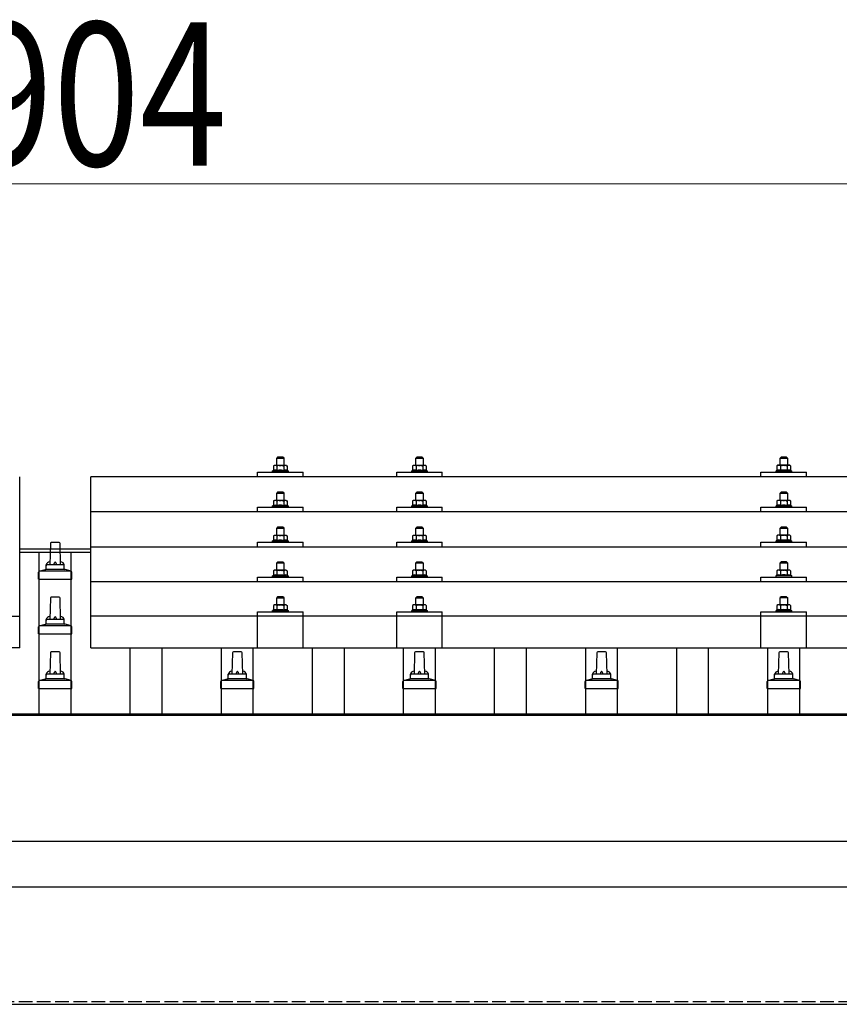
# Model space of a CAD drawing. Units: millimetres. Extents: x 0 to 29435, y 0 to 20790.
# Drawn here: x 5288 to 6188, y 7099 to 8180 of the extents above; entities that cross this region are included whole.
import ezdxf

# ---------------------------------------------------------------- set-up
doc = ezdxf.new("R2010")
doc.units = ezdxf.units.MM
doc.linetypes.add('YHIDDEN_1', pattern=[4, 3, -1])
for name, color, linetype, lineweight in [('YKK_13', 4, 'Continuous', 30), ('YKK_A1', 4, 'Continuous', 30), ('YKK_D', 6, 'Continuous', 13)]:
    doc.layers.add(name, color=color, linetype=linetype, lineweight=lineweight)
doc.styles.add('text-b', font='extslim2.shx', dxfattribs={"width": 0.8, "bigfont": 'extfont2.shx'})

msp = doc.modelspace()

# ---------------------------------------------------------------- linework, layer by layer
at = {"layer": 'YKK_13'}
for p, q in [((5571.6, 7700), (5570.6, 7699)), ((5570.6, 7699), (5578.6, 7699)), ((5570.6, 7691), (5570.6, 7699)), ((5577.6, 7700), (5571.6, 7700)), ((5577.6, 7700), (5578.6, 7699)), ((5578.6, 7699), (5578.6, 7691)), ((5724.4, 7700), (5723.4, 7699)), ((5723.4, 7699), (5731.4, 7699)), ((5723.4, 7691), (5723.4, 7699)), ((5730.4, 7700), (5724.4, 7700)), ((5730.4, 7700), (5731.4, 7699)), ((5731.4, 7699), (5731.4, 7691)), ((6124.4, 7700.1), (6123.4, 7699.1)), ((6123.4, 7699.1), (6131.4, 7699.1)), ((6123.4, 7691.1), (6123.4, 7699.1)), ((6130.4, 7700.1), (6124.4, 7700.1)), ((6130.4, 7700.1), (6131.4, 7699.1)), ((6131.4, 7699.1), (6131.4, 7691.1)), ((5567.1, 7685.4), (5566.1, 7685)), ((5566.1, 7683.5), (5566.1, 7685)), ((5566.1, 7685), (5583.1, 7685)), ((5568.1, 7691), (5567.1, 7690.4)), ((5567.7, 7690.7), (5567.1, 7690.4)), ((5567.1, 7690.4), (5567.1, 7685.4)), ((5567.7, 7685.6), (5567.1, 7685.4)), ((5581.1, 7691), (5568.1, 7691)), ((5570.9, 7690.4), (5570.2, 7690.7)), ((5570.9, 7685.4), (5570.4, 7685.6)), ((5570.9, 7690.4), (5571.6, 7690.6)), ((5570.9, 7690.4), (5570.9, 7685.4)), ((5570.9, 7685.4), (5571.6, 7685.5)), ((5573.5, 7690.9), (5574.6, 7691)), ((5574.6, 7691), (5575.4, 7691)), ((5577.3, 7690.7), (5578.4, 7690.4)), ((5577.5, 7685.5), (5578.4, 7685.4)), ((5578.4, 7690.4), (5579, 7690.7)), ((5578.4, 7690.4), (5578.4, 7685.4)), ((5578.4, 7685.4), (5578.9, 7685.6)), ((5581.1, 7691), (5582.1, 7690.4)), ((5581.5, 7690.7), (5582.1, 7690.4)), ((5581.6, 7685.6), (5582.1, 7685.4)), ((5582.1, 7690.4), (5582.1, 7685.4)), ((5582.1, 7685.4), (5583.1, 7685)), ((5583.1, 7685), (5583.1, 7683.5)), ((5719.9, 7685.4), (5718.9, 7685)), ((5718.9, 7683.5), (5718.9, 7685)), ((5718.9, 7685), (5735.9, 7685)), ((5720.9, 7691), (5719.9, 7690.4)), ((5720.5, 7690.7), (5719.9, 7690.4)), ((5719.9, 7690.4), (5719.9, 7685.4)), ((5720.5, 7685.6), (5719.9, 7685.4)), ((5733.9, 7691), (5720.9, 7691)), ((5723.7, 7690.4), (5723, 7690.7)), ((5723.7, 7685.4), (5723.2, 7685.6)), ((5723.7, 7690.4), (5724.4, 7690.6)), ((5723.7, 7690.4), (5723.7, 7685.4)), ((5723.7, 7685.4), (5724.4, 7685.6)), ((5726.3, 7691), (5727.4, 7691)), ((5727.4, 7691), (5728.2, 7691)), ((5730.1, 7690.7), (5731.2, 7690.4)), ((5730.3, 7685.6), (5731.2, 7685.4)), ((5731.2, 7690.4), (5731.8, 7690.7)), ((5731.2, 7690.4), (5731.2, 7685.4)), ((5731.2, 7685.4), (5731.7, 7685.6)), ((5733.9, 7691), (5734.9, 7690.4)), ((5734.3, 7690.7), (5734.9, 7690.4)), ((5734.4, 7685.6), (5734.9, 7685.4)), ((5734.9, 7690.4), (5734.9, 7685.4)), ((5734.9, 7685.4), (5735.9, 7685)), ((5735.9, 7685), (5735.9, 7683.5)), ((6119.9, 7685.5), (6118.9, 7685.1)), ((6118.9, 7683.6), (6118.9, 7685.1)), ((6118.9, 7685.1), (6135.9, 7685.1)), ((6120.9, 7691.1), (6119.9, 7690.5)), ((6120.5, 7690.8), (6119.9, 7690.5)), ((6119.9, 7690.5), (6119.9, 7685.5)), ((6120.5, 7685.7), (6119.9, 7685.5)), ((6133.9, 7691.1), (6120.9, 7691.1)), ((6123.7, 7690.5), (6123, 7690.8)), ((6123.7, 7685.5), (6123.2, 7685.7)), ((6123.7, 7690.5), (6124.4, 7690.7)), ((6123.7, 7690.5), (6123.7, 7685.5)), ((6123.7, 7685.5), (6124.4, 7685.6)), ((6126.3, 7691), (6127.4, 7691.1)), ((6127.4, 7691.1), (6128.2, 7691)), ((6130.1, 7690.8), (6131.2, 7690.5)), ((6130.3, 7685.6), (6131.2, 7685.5)), ((6131.2, 7690.5), (6131.8, 7690.8)), ((6131.2, 7690.5), (6131.2, 7685.5)), ((6131.2, 7685.5), (6131.7, 7685.7)), ((6133.9, 7691.1), (6134.9, 7690.5)), ((6134.3, 7690.8), (6134.9, 7690.5)), ((6134.4, 7685.7), (6134.9, 7685.5)), ((6134.9, 7690.5), (6134.9, 7685.5)), ((6134.9, 7685.5), (6135.9, 7685.1)), ((6135.9, 7685.1), (6135.9, 7683.6)), ((5288.4, 7490.6), (5288.4, 7678.4)), ((7088.4, 7678.4), (5366.4, 7678.4)), ((5366.4, 7490.6), (5366.4, 7678.4)), ((5549.6, 7678.4), (5549.6, 7683.5)), ((5549.6, 7683.5), (5599.6, 7683.5)), ((5599.6, 7678.4), (5599.6, 7683.5)), ((5702.4, 7678.4), (5702.4, 7683.5)), ((5702.4, 7683.5), (5752.4, 7683.5)), ((5752.4, 7678.4), (5752.4, 7683.5)), ((6102.4, 7678.4), (6102.4, 7683.5)), ((6102.4, 7683.5), (6152.4, 7683.5)), ((6152.4, 7678.4), (6152.4, 7683.5)), ((5568.1, 7652.6), (5567.1, 7652)), ((5567.7, 7652.3), (5567.1, 7652)), ((5567.1, 7652), (5567.1, 7647)), ((5581.1, 7652.6), (5568.1, 7652.6)), ((5570.9, 7652), (5570.2, 7652.3)), ((5571.6, 7661.6), (5570.6, 7660.6)), ((5570.6, 7660.6), (5578.6, 7660.6)), ((5570.6, 7652.6), (5570.6, 7660.6)), ((5570.9, 7652), (5571.6, 7652.2)), ((5570.9, 7652), (5570.9, 7647)), ((5577.6, 7661.6), (5571.6, 7661.6)), ((5573.5, 7652.5), (5574.6, 7652.6)), ((5574.6, 7652.6), (5575.4, 7652.5)), ((5577.3, 7652.2), (5578.4, 7652)), ((5577.6, 7661.6), (5578.6, 7660.6)), ((5578.4, 7652), (5579, 7652.3)), ((5578.4, 7652), (5578.4, 7647)), ((5578.6, 7660.6), (5578.6, 7652.6)), ((5581.1, 7652.6), (5582.1, 7652)), ((5581.5, 7652.3), (5582.1, 7652)), ((5582.1, 7652), (5582.1, 7647)), ((5720.9, 7652.6), (5719.9, 7652)), ((5720.5, 7652.3), (5719.9, 7652)), ((5719.9, 7652), (5719.9, 7647)), ((5733.9, 7652.6), (5720.9, 7652.6)), ((5723.7, 7652), (5723, 7652.3)), ((5724.4, 7661.6), (5723.4, 7660.6)), ((5723.4, 7660.6), (5731.4, 7660.6)), ((5723.4, 7652.6), (5723.4, 7660.6)), ((5723.7, 7652), (5724.4, 7652.2)), ((5723.7, 7652), (5723.7, 7647)), ((5730.4, 7661.6), (5724.4, 7661.6)), ((5726.3, 7652.5), (5727.4, 7652.6)), ((5727.4, 7652.6), (5728.2, 7652.6)), ((5730.1, 7652.3), (5731.2, 7652)), ((5730.4, 7661.6), (5731.4, 7660.6)), ((5731.2, 7652), (5731.8, 7652.3)), ((5731.2, 7652), (5731.2, 7647)), ((5731.4, 7660.6), (5731.4, 7652.6)), ((5733.9, 7652.6), (5734.9, 7652)), ((5734.3, 7652.3), (5734.9, 7652)), ((5734.9, 7652), (5734.9, 7647)), ((6120.9, 7652.6), (6119.9, 7652.1)), ((6120.5, 7652.4), (6119.9, 7652.1)), ((6119.9, 7652.1), (6119.9, 7647.1)), ((6133.9, 7652.6), (6120.9, 7652.6)), ((6123.7, 7652.1), (6123, 7652.4)), ((6124.4, 7661.6), (6123.4, 7660.6)), ((6123.4, 7660.6), (6131.4, 7660.6)), ((6123.4, 7652.6), (6123.4, 7660.6)), ((6123.7, 7652.1), (6124.4, 7652.3)), ((6123.7, 7652.1), (6123.7, 7647.1)), ((6130.4, 7661.6), (6124.4, 7661.6)), ((6126.3, 7652.6), (6127.4, 7652.6)), ((6127.4, 7652.6), (6128.2, 7652.6)), ((6130.1, 7652.3), (6131.2, 7652.1)), ((6130.4, 7661.6), (6131.4, 7660.6)), ((6131.2, 7652.1), (6131.8, 7652.4)), ((6131.2, 7652.1), (6131.2, 7647.1)), ((6131.4, 7660.6), (6131.4, 7652.6)), ((6133.9, 7652.6), (6134.9, 7652.1)), ((6134.3, 7652.4), (6134.9, 7652.1)), ((6134.9, 7652.1), (6134.9, 7647.1)), ((5549.6, 7640), (5549.6, 7645.1)), ((5549.6, 7645.1), (5599.6, 7645.1)), ((5567.1, 7647), (5566.1, 7646.6)), ((5566.1, 7645.1), (5566.1, 7646.6)), ((5566.1, 7646.6), (5583.1, 7646.6)), ((5567.7, 7647.2), (5567.1, 7647)), ((5570.9, 7647), (5570.4, 7647.2)), ((5570.9, 7647), (5571.6, 7647.1)), ((5577.5, 7647.1), (5578.4, 7647)), ((5578.4, 7647), (5578.9, 7647.2)), ((5581.6, 7647.2), (5582.1, 7647)), ((5582.1, 7647), (5583.1, 7646.6)), ((5583.1, 7646.6), (5583.1, 7645.1)), ((5599.6, 7640), (5599.6, 7645.1)), ((5702.4, 7640), (5702.4, 7645.1)), ((5702.4, 7645.1), (5752.4, 7645.1)), ((5719.9, 7647), (5718.9, 7646.6)), ((5718.9, 7645.1), (5718.9, 7646.6)), ((5718.9, 7646.6), (5735.9, 7646.6)), ((5720.5, 7647.2), (5719.9, 7647)), ((5723.7, 7647), (5723.2, 7647.2)), ((5723.7, 7647), (5724.4, 7647.1)), ((5730.3, 7647.2), (5731.2, 7647)), ((5731.2, 7647), (5731.7, 7647.2)), ((5734.4, 7647.2), (5734.9, 7647)), ((5734.9, 7647), (5735.9, 7646.6)), ((5735.9, 7646.6), (5735.9, 7645.1)), ((5752.4, 7640), (5752.4, 7645.1)), ((6102.4, 7640), (6102.4, 7645.1)), ((6102.4, 7645.1), (6152.4, 7645.1)), ((6119.9, 7647.1), (6118.9, 7646.6)), ((6118.9, 7645.1), (6118.9, 7646.6)), ((6118.9, 7646.6), (6135.9, 7646.6)), ((6120.5, 7647.3), (6119.9, 7647.1)), ((6123.7, 7647.1), (6123.2, 7647.3)), ((6123.7, 7647.1), (6124.4, 7647.2)), ((6130.3, 7647.2), (6131.2, 7647.1)), ((6131.2, 7647.1), (6131.7, 7647.3)), ((6134.4, 7647.3), (6134.9, 7647.1)), ((6134.9, 7647.1), (6135.9, 7646.6)), ((6135.9, 7646.6), (6135.9, 7645.1)), ((6152.4, 7640), (6152.4, 7645.1)), ((7088.4, 7640), (5366.4, 7640)), ((5571.6, 7623.2), (5570.6, 7622.2)), ((5570.6, 7622.2), (5578.6, 7622.2)), ((5570.6, 7614.2), (5570.6, 7622.2)), ((5577.6, 7623.2), (5571.6, 7623.2)), ((5577.6, 7623.2), (5578.6, 7622.2)), ((5578.6, 7622.2), (5578.6, 7614.2)), ((5724.4, 7623.2), (5723.4, 7622.2)), ((5723.4, 7622.2), (5731.4, 7622.2)), ((5723.4, 7614.2), (5723.4, 7622.2)), ((5730.4, 7623.2), (5724.4, 7623.2)), ((5730.4, 7623.2), (5731.4, 7622.2)), ((5731.4, 7622.2), (5731.4, 7614.2)), ((6124.4, 7623.3), (6123.4, 7622.3)), ((6123.4, 7622.3), (6131.4, 7622.3)), ((6123.4, 7614.3), (6123.4, 7622.3)), ((6130.4, 7623.3), (6124.4, 7623.3)), ((6130.4, 7623.3), (6131.4, 7622.3)), ((6131.4, 7622.3), (6131.4, 7614.3)), ((5567.1, 7608.6), (5566.1, 7608.2)), ((5568.1, 7614.2), (5567.1, 7613.6)), ((5567.7, 7614), (5567.1, 7613.6)), ((5567.1, 7613.6), (5567.1, 7608.6)), ((5567.7, 7608.8), (5567.1, 7608.6)), ((5581.1, 7614.2), (5568.1, 7614.2)), ((5570.9, 7613.6), (5570.2, 7614)), ((5570.9, 7608.6), (5570.4, 7608.8)), ((5570.9, 7613.6), (5571.6, 7613.8)), ((5570.9, 7613.6), (5570.9, 7608.6)), ((5570.9, 7608.6), (5571.6, 7608.8)), ((5573.5, 7614.2), (5574.6, 7614.2)), ((5574.6, 7614.2), (5575.4, 7614.2)), ((5577.3, 7613.9), (5578.4, 7613.6)), ((5577.5, 7608.8), (5578.4, 7608.6)), ((5578.4, 7613.6), (5579, 7614)), ((5578.4, 7613.6), (5578.4, 7608.6)), ((5578.4, 7608.6), (5578.9, 7608.8)), ((5581.1, 7614.2), (5582.1, 7613.6)), ((5581.5, 7614), (5582.1, 7613.6)), ((5581.6, 7608.8), (5582.1, 7608.6)), ((5582.1, 7613.6), (5582.1, 7608.6)), ((5582.1, 7608.6), (5583.1, 7608.2)), ((5719.9, 7608.6), (5718.9, 7608.2)), ((5720.9, 7614.2), (5719.9, 7613.7)), ((5720.5, 7614), (5719.9, 7613.7)), ((5719.9, 7613.7), (5719.9, 7608.6)), ((5720.5, 7608.9), (5719.9, 7608.6)), ((5733.9, 7614.2), (5720.9, 7614.2)), ((5723.7, 7613.7), (5723, 7614)), ((5723.7, 7608.6), (5723.2, 7608.8)), ((5723.7, 7613.7), (5724.4, 7613.8)), ((5723.7, 7613.7), (5723.7, 7608.6)), ((5723.7, 7608.6), (5724.4, 7608.8)), ((5726.3, 7614.2), (5727.4, 7614.2)), ((5727.4, 7614.2), (5728.2, 7614.2)), ((5730.1, 7613.9), (5731.2, 7613.7)), ((5730.3, 7608.8), (5731.2, 7608.6)), ((5731.2, 7613.7), (5731.8, 7614)), ((5731.2, 7613.7), (5731.2, 7608.6)), ((5731.2, 7608.6), (5731.7, 7608.8)), ((5733.9, 7614.2), (5734.9, 7613.7)), ((5734.3, 7614), (5734.9, 7613.7)), ((5734.4, 7608.9), (5734.9, 7608.6)), ((5734.9, 7613.7), (5734.9, 7608.6)), ((5734.9, 7608.6), (5735.9, 7608.2)), ((6119.9, 7608.7), (6118.9, 7608.3)), ((6120.9, 7614.3), (6119.9, 7613.7)), ((6120.5, 7614), (6119.9, 7613.7)), ((6119.9, 7613.7), (6119.9, 7608.7)), ((6120.5, 7608.9), (6119.9, 7608.7)), ((6133.9, 7614.3), (6120.9, 7614.3)), ((6123.7, 7613.7), (6123, 7614)), ((6123.7, 7608.7), (6123.2, 7608.9)), ((6123.7, 7613.7), (6124.4, 7613.9)), ((6123.7, 7613.7), (6123.7, 7608.7)), ((6123.7, 7608.7), (6124.4, 7608.9)), ((6126.3, 7614.3), (6127.4, 7614.3)), ((6127.4, 7614.3), (6128.2, 7614.3)), ((6130.1, 7614), (6131.2, 7613.7)), ((6130.3, 7608.9), (6131.2, 7608.7)), ((6131.2, 7613.7), (6131.8, 7614)), ((6131.2, 7613.7), (6131.2, 7608.7)), ((6131.2, 7608.7), (6131.7, 7608.9)), ((6133.9, 7614.3), (6134.9, 7613.7)), ((6134.3, 7614), (6134.9, 7613.7)), ((6134.4, 7608.9), (6134.9, 7608.7)), ((6134.9, 7613.7), (6134.9, 7608.7)), ((6134.9, 7608.7), (6135.9, 7608.3)), ((5322.1, 7605.3), (5321.4, 7581.8)), ((5331.7, 7606.3), (5323.1, 7606.3)), ((5333.4, 7581.8), (5332.7, 7605.3)), ((5366.4, 7601.7), (7088.4, 7601.7)), ((5549.6, 7601.7), (5549.6, 7606.7)), ((5549.6, 7606.7), (5599.6, 7606.7)), ((5566.1, 7606.7), (5566.1, 7608.2)), ((5566.1, 7608.2), (5583.1, 7608.2)), ((5583.1, 7608.2), (5583.1, 7606.7)), ((5599.6, 7601.7), (5599.6, 7606.7)), ((5702.4, 7601.7), (5702.4, 7606.7)), ((5702.4, 7606.7), (5752.4, 7606.7)), ((5718.9, 7606.7), (5718.9, 7608.2)), ((5718.9, 7608.2), (5735.9, 7608.2)), ((5735.9, 7608.2), (5735.9, 7606.7)), ((5752.4, 7601.7), (5752.4, 7606.7)), ((6102.4, 7601.7), (6102.4, 7606.7)), ((6102.4, 7606.7), (6152.4, 7606.7)), ((6118.9, 7606.8), (6118.9, 7608.3)), ((6118.9, 7608.3), (6135.9, 7608.3)), ((6135.9, 7608.3), (6135.9, 7606.8)), ((6152.4, 7601.7), (6152.4, 7606.7)), ((5309.9, 7574.9), (5316.7, 7576.6)), ((5337.8, 7576.8), (5317, 7576.8)), ((5317.4, 7577.5), (5317.4, 7581.8)), ((5336.4, 7581.8), (5318.4, 7581.8)), ((5337.4, 7577.5), (5337.4, 7581.8)), ((5344.9, 7574.9), (5338.2, 7576.6)), ((5571.6, 7584.9), (5570.6, 7583.9)), ((5570.6, 7583.9), (5578.6, 7583.9)), ((5570.6, 7575.9), (5570.6, 7583.9)), ((5577.6, 7584.9), (5571.6, 7584.9)), ((5577.6, 7584.9), (5578.6, 7583.9)), ((5578.6, 7583.9), (5578.6, 7575.9)), ((5724.4, 7584.9), (5723.4, 7583.9)), ((5723.4, 7583.9), (5731.4, 7583.9)), ((5723.4, 7575.9), (5723.4, 7583.9)), ((5730.4, 7584.9), (5724.4, 7584.9)), ((5730.4, 7584.9), (5731.4, 7583.9)), ((5731.4, 7583.9), (5731.4, 7575.9)), ((6124.4, 7585), (6123.4, 7584)), ((6123.4, 7584), (6131.4, 7584)), ((6123.4, 7576), (6123.4, 7584)), ((6130.4, 7585), (6124.4, 7585)), ((6130.4, 7585), (6131.4, 7584)), ((6131.4, 7584), (6131.4, 7576)), ((5309.2, 7566.3), (5309.2, 7574)), ((5309.2, 7566.3), (5345.7, 7566.3)), ((5345.3, 7574.8), (5309.5, 7574.8)), ((5345.7, 7566.3), (5345.7, 7574)), ((5549.6, 7563.3), (5549.6, 7568.4)), ((5549.6, 7568.4), (5599.6, 7568.4)), ((5567.1, 7570.3), (5566.1, 7569.9)), ((5566.1, 7568.4), (5566.1, 7569.9)), ((5566.1, 7569.9), (5583.1, 7569.9)), ((5568.1, 7575.9), (5567.1, 7575.3)), ((5567.7, 7575.6), (5567.1, 7575.3)), ((5567.1, 7575.3), (5567.1, 7570.3)), ((5567.7, 7570.5), (5567.1, 7570.3)), ((5581.1, 7575.9), (5568.1, 7575.9)), ((5570.9, 7575.3), (5570.2, 7575.6)), ((5570.9, 7570.3), (5570.4, 7570.5)), ((5570.9, 7575.3), (5571.6, 7575.5)), ((5570.9, 7575.3), (5570.9, 7570.3)), ((5570.9, 7570.3), (5571.6, 7570.4)), ((5573.5, 7575.8), (5574.6, 7575.9)), ((5574.6, 7575.9), (5575.4, 7575.8)), ((5577.3, 7575.6), (5578.4, 7575.3)), ((5577.5, 7570.4), (5578.4, 7570.3)), ((5578.4, 7575.3), (5579, 7575.6)), ((5578.4, 7575.3), (5578.4, 7570.3)), ((5578.4, 7570.3), (5578.9, 7570.5)), ((5581.1, 7575.9), (5582.1, 7575.3)), ((5581.5, 7575.6), (5582.1, 7575.3)), ((5581.6, 7570.5), (5582.1, 7570.3)), ((5582.1, 7575.3), (5582.1, 7570.3)), ((5582.1, 7570.3), (5583.1, 7569.9)), ((5583.1, 7569.9), (5583.1, 7568.4)), ((5599.6, 7563.3), (5599.6, 7568.4)), ((5702.4, 7563.3), (5702.4, 7568.4)), ((5702.4, 7568.4), (5752.4, 7568.4)), ((5719.9, 7570.3), (5718.9, 7569.9)), ((5718.9, 7568.4), (5718.9, 7569.9)), ((5718.9, 7569.9), (5735.9, 7569.9)), ((5720.9, 7575.9), (5719.9, 7575.3)), ((5720.5, 7575.6), (5719.9, 7575.3)), ((5719.9, 7575.3), (5719.9, 7570.3)), ((5720.5, 7570.5), (5719.9, 7570.3)), ((5733.9, 7575.9), (5720.9, 7575.9)), ((5723.7, 7575.3), (5723, 7575.6)), ((5723.7, 7570.3), (5723.2, 7570.5)), ((5723.7, 7575.3), (5724.4, 7575.5)), ((5723.7, 7575.3), (5723.7, 7570.3)), ((5723.7, 7570.3), (5724.4, 7570.5)), ((5726.3, 7575.8), (5727.4, 7575.9)), ((5727.4, 7575.9), (5728.2, 7575.9)), ((5730.1, 7575.6), (5731.2, 7575.3)), ((5730.3, 7570.5), (5731.2, 7570.3)), ((5731.2, 7575.3), (5731.8, 7575.6)), ((5731.2, 7575.3), (5731.2, 7570.3)), ((5731.2, 7570.3), (5731.7, 7570.5)), ((5733.9, 7575.9), (5734.9, 7575.3)), ((5734.3, 7575.6), (5734.9, 7575.3)), ((5734.4, 7570.5), (5734.9, 7570.3)), ((5734.9, 7575.3), (5734.9, 7570.3)), ((5734.9, 7570.3), (5735.9, 7569.9)), ((5735.9, 7569.9), (5735.9, 7568.4)), ((5752.4, 7563.3), (5752.4, 7568.4)), ((6102.4, 7563.3), (6102.4, 7568.4)), ((6102.4, 7568.4), (6152.4, 7568.4)), ((6119.9, 7570.4), (6118.9, 7570)), ((6118.9, 7568.5), (6118.9, 7570)), ((6118.9, 7570), (6135.9, 7570)), ((6120.9, 7576), (6119.9, 7575.4)), ((6120.5, 7575.7), (6119.9, 7575.4)), ((6119.9, 7575.4), (6119.9, 7570.4)), ((6120.5, 7570.6), (6119.9, 7570.4)), ((6133.9, 7576), (6120.9, 7576)), ((6123.7, 7575.4), (6123, 7575.7)), ((6123.7, 7570.4), (6123.2, 7570.6)), ((6123.7, 7575.4), (6124.4, 7575.6)), ((6123.7, 7575.4), (6123.7, 7570.4)), ((6123.7, 7570.4), (6124.4, 7570.5)), ((6126.3, 7575.9), (6127.4, 7576)), ((6127.4, 7576), (6128.2, 7575.9)), ((6130.1, 7575.6), (6131.2, 7575.4)), ((6130.3, 7570.5), (6131.2, 7570.4)), ((6131.2, 7575.4), (6131.8, 7575.7)), ((6131.2, 7575.4), (6131.2, 7570.4)), ((6131.2, 7570.4), (6131.7, 7570.6)), ((6133.9, 7576), (6134.9, 7575.4)), ((6134.3, 7575.7), (6134.9, 7575.4)), ((6134.4, 7570.6), (6134.9, 7570.4)), ((6134.9, 7575.4), (6134.9, 7570.4)), ((6134.9, 7570.4), (6135.9, 7570)), ((6135.9, 7570), (6135.9, 7568.5)), ((6152.4, 7563.3), (6152.4, 7568.4)), ((7088.4, 7563.3), (5366.4, 7563.3)), ((5322.1, 7545.3), (5321.4, 7521.8)), ((5331.7, 7546.3), (5323.1, 7546.3)), ((5333.4, 7521.8), (5332.7, 7545.3)), ((5571.6, 7546.8), (5570.6, 7545.8)), ((5570.6, 7545.8), (5578.6, 7545.8)), ((5570.6, 7537.8), (5570.6, 7545.8)), ((5577.6, 7546.8), (5571.6, 7546.8)), ((5577.6, 7546.8), (5578.6, 7545.8)), ((5578.6, 7545.8), (5578.6, 7537.8)), ((5724.4, 7546.8), (5723.4, 7545.8)), ((5723.4, 7545.8), (5731.4, 7545.8)), ((5723.4, 7537.8), (5723.4, 7545.8)), ((5730.4, 7546.8), (5724.4, 7546.8)), ((5730.4, 7546.8), (5731.4, 7545.8)), ((5731.4, 7545.8), (5731.4, 7537.8)), ((6124.4, 7546.9), (6123.4, 7545.9)), ((6123.4, 7545.9), (6131.4, 7545.9)), ((6123.4, 7537.9), (6123.4, 7545.9)), ((6130.4, 7546.9), (6124.4, 7546.9)), ((6130.4, 7546.9), (6131.4, 7545.9)), ((6131.4, 7545.9), (6131.4, 7537.9)), ((5568.1, 7537.8), (5567.1, 7537.2)), ((5567.7, 7537.5), (5567.1, 7537.2)), ((5567.1, 7537.2), (5567.1, 7532.2)), ((5581.1, 7537.8), (5568.1, 7537.8)), ((5570.9, 7537.2), (5570.2, 7537.5)), ((5570.9, 7537.2), (5571.6, 7537.4)), ((5570.9, 7537.2), (5570.9, 7532.2)), ((5573.5, 7537.7), (5574.6, 7537.8)), ((5574.6, 7537.8), (5575.4, 7537.8)), ((5577.3, 7537.5), (5578.4, 7537.2)), ((5578.4, 7537.2), (5579, 7537.5)), ((5578.4, 7537.2), (5578.4, 7532.2)), ((5581.1, 7537.8), (5582.1, 7537.2)), ((5581.5, 7537.5), (5582.1, 7537.2)), ((5582.1, 7537.2), (5582.1, 7532.2)), ((5720.9, 7537.8), (5719.9, 7537.2)), ((5720.5, 7537.5), (5719.9, 7537.2)), ((5719.9, 7537.2), (5719.9, 7532.2)), ((5733.9, 7537.8), (5720.9, 7537.8)), ((5723.7, 7537.2), (5723, 7537.6)), ((5723.7, 7537.2), (5724.4, 7537.4)), ((5723.7, 7537.2), (5723.7, 7532.2)), ((5726.3, 7537.8), (5727.4, 7537.8)), ((5727.4, 7537.8), (5728.2, 7537.8)), ((5730.1, 7537.5), (5731.2, 7537.2)), ((5731.2, 7537.2), (5731.8, 7537.6)), ((5731.2, 7537.2), (5731.2, 7532.2)), ((5733.9, 7537.8), (5734.9, 7537.2)), ((5734.3, 7537.5), (5734.9, 7537.2)), ((5734.9, 7537.2), (5734.9, 7532.2)), ((6120.9, 7537.9), (6119.9, 7537.3)), ((6120.5, 7537.6), (6119.9, 7537.3)), ((6119.9, 7537.3), (6119.9, 7532.3)), ((6133.9, 7537.9), (6120.9, 7537.9)), ((6123.7, 7537.3), (6123, 7537.6)), ((6123.7, 7537.3), (6124.4, 7537.5)), ((6123.7, 7537.3), (6123.7, 7532.3)), ((6126.3, 7537.8), (6127.4, 7537.9)), ((6127.4, 7537.9), (6128.2, 7537.8)), ((6130.1, 7537.6), (6131.2, 7537.3)), ((6131.2, 7537.3), (6131.8, 7537.6)), ((6131.2, 7537.3), (6131.2, 7532.3)), ((6133.9, 7537.9), (6134.9, 7537.3)), ((6134.3, 7537.6), (6134.9, 7537.3)), ((6134.9, 7537.3), (6134.9, 7532.3)), ((3566.4, 7525.6), (5288.4, 7525.6)), ((7088.4, 7525.6), (5366.4, 7525.6)), ((5549.6, 7490.6), (5549.6, 7530.3)), ((5549.6, 7530.3), (5599.6, 7530.3)), ((5567.1, 7532.2), (5566.1, 7531.8)), ((5566.1, 7530.3), (5566.1, 7531.8)), ((5566.1, 7531.8), (5583.1, 7531.8)), ((5567.7, 7532.4), (5567.1, 7532.2)), ((5570.9, 7532.2), (5570.4, 7532.4)), ((5570.9, 7532.2), (5571.6, 7532.3)), ((5577.5, 7532.4), (5578.4, 7532.2)), ((5578.4, 7532.2), (5578.9, 7532.4)), ((5581.6, 7532.4), (5582.1, 7532.2)), ((5582.1, 7532.2), (5583.1, 7531.8)), ((5583.1, 7531.8), (5583.1, 7530.3)), ((5599.6, 7490.6), (5599.6, 7530.3)), ((5702.4, 7490.6), (5702.4, 7530.3)), ((5702.4, 7530.3), (5752.4, 7530.3)), ((5719.9, 7532.2), (5718.9, 7531.8)), ((5718.9, 7530.3), (5718.9, 7531.8)), ((5718.9, 7531.8), (5735.9, 7531.8)), ((5720.5, 7532.4), (5719.9, 7532.2)), ((5723.7, 7532.2), (5723.2, 7532.4)), ((5723.7, 7532.2), (5724.4, 7532.4)), ((5730.3, 7532.4), (5731.2, 7532.2)), ((5731.2, 7532.2), (5731.7, 7532.4)), ((5734.4, 7532.4), (5734.9, 7532.2)), ((5734.9, 7532.2), (5735.9, 7531.8)), ((5735.9, 7531.8), (5735.9, 7530.3)), ((5752.4, 7490.6), (5752.4, 7530.3)), ((6102.4, 7490.6), (6102.4, 7530.3)), ((6102.4, 7530.3), (6152.4, 7530.3)), ((6119.9, 7532.3), (6118.9, 7531.9)), ((6118.9, 7530.4), (6118.9, 7531.9)), ((6118.9, 7531.9), (6135.9, 7531.9)), ((6120.5, 7532.5), (6119.9, 7532.3)), ((6123.7, 7532.3), (6123.2, 7532.5)), ((6123.7, 7532.3), (6124.4, 7532.4)), ((6130.3, 7532.4), (6131.2, 7532.3)), ((6131.2, 7532.3), (6131.7, 7532.5)), ((6134.4, 7532.5), (6134.9, 7532.3)), ((6134.9, 7532.3), (6135.9, 7531.9)), ((6135.9, 7531.9), (6135.9, 7530.4)), ((6152.4, 7490.6), (6152.4, 7530.3)), ((5309.2, 7506.3), (5309.2, 7514)), ((5345.3, 7514.8), (5309.5, 7514.8)), ((5309.9, 7514.9), (5316.7, 7516.6)), ((5337.8, 7516.8), (5317, 7516.8)), ((5317.4, 7517.5), (5317.4, 7521.8)), ((5336.4, 7521.8), (5318.4, 7521.8)), ((5337.4, 7517.5), (5337.4, 7521.8)), ((5344.9, 7514.9), (5338.2, 7516.6)), ((5345.7, 7506.3), (5345.7, 7514)), ((5309.2, 7506.3), (5345.7, 7506.3)), ((5288.4, 7490.6), (3566.4, 7490.6)), ((5366.4, 7490.6), (7088.4, 7490.6)), ((5322.1, 7485.3), (5321.4, 7461.8)), ((5331.7, 7486.3), (5323.1, 7486.3)), ((5333.4, 7461.8), (5332.7, 7485.3)), ((5522.1, 7485.3), (5521.4, 7461.8)), ((5531.7, 7486.3), (5523.1, 7486.3)), ((5533.4, 7461.8), (5532.7, 7485.3)), ((5722.1, 7485.3), (5721.4, 7461.8)), ((5731.7, 7486.3), (5723.1, 7486.3)), ((5733.4, 7461.8), (5732.7, 7485.3)), ((5922.1, 7485.3), (5921.4, 7461.8)), ((5931.7, 7486.3), (5923.1, 7486.3)), ((5933.4, 7461.8), (5932.7, 7485.3)), ((6122.1, 7485.3), (6121.4, 7461.8)), ((6131.7, 7486.3), (6123.1, 7486.3)), ((6133.4, 7461.8), (6132.7, 7485.3)), ((5317.4, 7457.5), (5317.4, 7461.8)), ((5336.4, 7461.8), (5318.4, 7461.8)), ((5337.4, 7457.5), (5337.4, 7461.8)), ((5517.4, 7457.5), (5517.4, 7461.8)), ((5536.4, 7461.8), (5518.4, 7461.8)), ((5537.4, 7457.5), (5537.4, 7461.8)), ((5717.4, 7457.5), (5717.4, 7461.8)), ((5736.4, 7461.8), (5718.4, 7461.8)), ((5737.4, 7457.5), (5737.4, 7461.8)), ((5917.4, 7457.5), (5917.4, 7461.8)), ((5936.4, 7461.8), (5918.4, 7461.8)), ((5937.4, 7457.5), (5937.4, 7461.8)), ((6117.4, 7457.5), (6117.4, 7461.8)), ((6136.4, 7461.8), (6118.4, 7461.8)), ((6137.4, 7457.5), (6137.4, 7461.8)), ((5309.2, 7446.3), (5309.2, 7454)), ((5345.3, 7454.8), (5309.5, 7454.8)), ((5309.9, 7454.9), (5316.7, 7456.6)), ((5337.8, 7456.8), (5317, 7456.8)), ((5344.9, 7454.9), (5338.2, 7456.6)), ((5345.7, 7446.3), (5345.7, 7454)), ((5509.2, 7446.3), (5509.2, 7454)), ((5545.3, 7454.8), (5509.5, 7454.8)), ((5509.9, 7454.9), (5516.7, 7456.6)), ((5537.8, 7456.8), (5517, 7456.8)), ((5544.9, 7454.9), (5538.2, 7456.6)), ((5545.7, 7446.3), (5545.7, 7454)), ((5709.2, 7446.3), (5709.2, 7454)), ((5745.3, 7454.8), (5709.5, 7454.8)), ((5709.9, 7454.9), (5716.7, 7456.6)), ((5737.8, 7456.8), (5717, 7456.8)), ((5744.9, 7454.9), (5738.2, 7456.6)), ((5745.7, 7446.3), (5745.7, 7454)), ((5909.2, 7446.3), (5909.2, 7454)), ((5945.3, 7454.8), (5909.5, 7454.8)), ((5909.9, 7454.9), (5916.7, 7456.6)), ((5937.8, 7456.8), (5917, 7456.8)), ((5944.9, 7454.9), (5938.2, 7456.6)), ((5945.7, 7446.3), (5945.7, 7454)), ((6109.2, 7446.3), (6109.2, 7454)), ((6145.3, 7454.8), (6109.5, 7454.8)), ((6109.9, 7454.9), (6116.7, 7456.6)), ((6137.8, 7456.8), (6117, 7456.8)), ((6144.9, 7454.9), (6138.2, 7456.6)), ((6145.7, 7446.3), (6145.7, 7454)), ((5309.2, 7446.3), (5345.7, 7446.3)), ((5509.2, 7446.3), (5545.7, 7446.3)), ((5709.2, 7446.3), (5745.7, 7446.3)), ((5909.2, 7446.3), (5945.7, 7446.3)), ((6109.2, 7446.3), (6145.7, 7446.3))]:
    msp.add_line(p, q, dxfattribs=at)
for centre, radius, start, end in [((5569, 7687.8), 3.21, 67.0596, 113.027), ((5569, 7681.6), 4.24, 71.2271, 108.2137), ((5574.5, 7679.8), 11.2, 94.9017, 105.0138), ((5574.6, 7669), 16.8, 80.0406, 100.2191), ((5574.7, 7679.5), 11.5, 76.6742, 86.4823), ((5580.2, 7681.6), 4.24, 71.7863, 108.7729), ((5580.3, 7687.8), 3.21, 66.973, 112.9404), ((5721.8, 7687.8), 3.21, 67.0596, 113.027), ((5721.8, 7681.6), 4.24, 71.2271, 108.2137), ((5727.3, 7679.8), 11.2, 94.9017, 105.0138), ((5727.4, 7669), 16.8, 80.0406, 100.2191), ((5727.5, 7679.5), 11.5, 76.6742, 86.4823), ((5733, 7681.6), 4.24, 71.7863, 108.7729), ((5733.1, 7687.8), 3.21, 66.973, 112.9404), ((6121.8, 7687.8), 3.21, 67.0596, 113.027), ((6121.8, 7681.7), 4.24, 71.2271, 108.2137), ((6127.3, 7679.9), 11.2, 94.9017, 105.0138), ((6127.4, 7669.1), 16.8, 80.0406, 100.2191), ((6127.5, 7679.5), 11.5, 76.6742, 86.4823), ((6133, 7681.7), 4.24, 71.7863, 108.7729), ((6133.1, 7687.8), 3.21, 66.973, 112.9404), ((5569, 7649.3), 3.21, 67.0596, 113.027), ((5574.5, 7641.4), 11.2, 94.9017, 105.0138), ((5574.7, 7641), 11.5, 76.6742, 86.4823), ((5580.3, 7649.3), 3.21, 66.973, 112.9404), ((5721.8, 7649.4), 3.21, 67.0596, 113.027), ((5727.3, 7641.4), 11.2, 94.9017, 105.0138), ((5727.5, 7641.1), 11.5, 76.6742, 86.4823), ((5733.1, 7649.4), 3.21, 66.973, 112.9404), ((6121.8, 7649.4), 3.21, 67.0596, 113.027), ((6127.3, 7641.4), 11.2, 94.9017, 105.0138), ((6127.5, 7641.1), 11.5, 76.6742, 86.4823), ((6133.1, 7649.4), 3.21, 66.973, 112.9404), ((5569, 7643.1), 4.24, 71.2271, 108.2137), ((5574.6, 7630.6), 16.8, 80.0406, 100.2191), ((5580.2, 7643.1), 4.24, 71.7863, 108.7729), ((5721.8, 7643.2), 4.24, 71.2271, 108.2137), ((5727.4, 7630.6), 16.8, 80.0406, 100.2191), ((5733, 7643.2), 4.24, 71.7863, 108.7729), ((6121.8, 7643.2), 4.24, 71.2271, 108.2137), ((6127.4, 7630.6), 16.8, 80.0406, 100.2191), ((6133, 7643.2), 4.24, 71.7863, 108.7729), ((5569, 7611), 3.21, 67.0596, 113.027), ((5569, 7604.8), 4.24, 71.2271, 108.2137), ((5574.5, 7603), 11.2, 94.9017, 105.0138), ((5574.6, 7592.2), 16.8, 80.0406, 100.2191), ((5574.7, 7602.7), 11.5, 76.6742, 86.4823), ((5580.2, 7604.8), 4.24, 71.7863, 108.7729), ((5580.3, 7611), 3.21, 66.973, 112.9404), ((5721.8, 7611), 3.21, 67.0596, 113.027), ((5721.8, 7604.8), 4.24, 71.2271, 108.2137), ((5727.3, 7603), 11.2, 94.9017, 105.0138), ((5727.4, 7592.2), 16.8, 80.0406, 100.2191), ((5727.5, 7602.7), 11.5, 76.6742, 86.4823), ((5733, 7604.8), 4.24, 71.7863, 108.7729), ((5733.1, 7611), 3.21, 66.973, 112.9404), ((6121.8, 7611.1), 3.21, 67.0596, 113.027), ((6121.8, 7604.9), 4.24, 71.2271, 108.2137), ((6127.3, 7603.1), 11.2, 94.9017, 105.0138), ((6127.4, 7592.3), 16.8, 80.0406, 100.2191), ((6127.5, 7602.8), 11.5, 76.6742, 86.4823), ((6133, 7604.9), 4.24, 71.7863, 108.7729), ((6133.1, 7611.1), 3.21, 66.973, 112.9404), ((5323.1, 7605.3), 1, 90, 178.6051), ((5331.7, 7605.3), 1, 1.3949, 90), ((5316.4, 7577.5), 1, 283.627, 0), ((5321.5, 7581.1), 4.13, 90, 171.1763), ((5318.4, 7580.8), 1, 90, 180), ((5330.8, 7581.8), 4.83, 133.6028, 180), ((5324.1, 7581.8), 4.83, 0, 46.3972), ((5333.3, 7581.1), 4.13, 8.8237, 90), ((5336.4, 7580.8), 1, 0, 90), ((5338.4, 7577.5), 1, 180, 256.373), ((5310.2, 7574), 1, 103.627, 180), ((5344.7, 7574), 1, 0, 76.373), ((5569, 7572.7), 3.21, 67.0596, 113.027), ((5569, 7566.5), 4.24, 71.2271, 108.2137), ((5574.5, 7564.7), 11.2, 94.9017, 105.0138), ((5574.6, 7553.9), 16.8, 80.0406, 100.2191), ((5574.7, 7564.4), 11.5, 76.6742, 86.4823), ((5580.2, 7566.5), 4.24, 71.7863, 108.7729), ((5580.3, 7572.7), 3.21, 66.973, 112.9404), ((5721.8, 7572.7), 3.21, 67.0596, 113.027), ((5721.8, 7566.5), 4.24, 71.2271, 108.2137), ((5727.3, 7564.7), 11.2, 94.9017, 105.0138), ((5727.4, 7553.9), 16.8, 80.0406, 100.2191), ((5727.5, 7564.4), 11.5, 76.6742, 86.4823), ((5733, 7566.5), 4.24, 71.7863, 108.7729), ((5733.1, 7572.7), 3.21, 66.973, 112.9404), ((6121.8, 7572.7), 3.21, 67.0596, 113.027), ((6121.8, 7566.5), 4.24, 71.2271, 108.2137), ((6127.3, 7564.7), 11.2, 94.9017, 105.0138), ((6127.4, 7554), 16.8, 80.0406, 100.2191), ((6127.5, 7564.4), 11.5, 76.6742, 86.4823), ((6133, 7566.5), 4.24, 71.7863, 108.7729), ((6133.1, 7572.7), 3.21, 66.973, 112.9404), ((5323.1, 7545.3), 1, 90, 178.6051), ((5331.7, 7545.3), 1, 1.3949, 90), ((5569, 7534.6), 3.21, 67.0596, 113.027), ((5574.5, 7526.6), 11.2, 94.9017, 105.0138), ((5574.7, 7526.3), 11.5, 76.6742, 86.4823), ((5580.3, 7534.6), 3.21, 66.973, 112.9404), ((5721.8, 7534.6), 3.21, 67.0596, 113.027), ((5727.3, 7526.6), 11.2, 94.9017, 105.0138), ((5727.5, 7526.3), 11.5, 76.6742, 86.4823), ((5733.1, 7534.6), 3.21, 66.973, 112.9404), ((6121.8, 7534.7), 3.21, 67.0596, 113.027), ((6127.3, 7526.7), 11.2, 94.9017, 105.0138), ((6127.5, 7526.4), 11.5, 76.6742, 86.4823), ((6133.1, 7534.7), 3.21, 66.973, 112.9404), ((5321.5, 7521.1), 4.13, 90, 171.1763), ((5330.8, 7521.8), 4.83, 133.6028, 180), ((5324.1, 7521.8), 4.83, 0, 46.3972), ((5333.3, 7521.1), 4.13, 8.8237, 90), ((5569, 7528.4), 4.24, 71.2271, 108.2137), ((5574.6, 7515.8), 16.8, 80.0406, 100.2191), ((5580.2, 7528.4), 4.24, 71.7863, 108.7729), ((5721.8, 7528.4), 4.24, 71.2271, 108.2137), ((5727.4, 7515.8), 16.8, 80.0406, 100.2191), ((5733, 7528.4), 4.24, 71.7863, 108.7729), ((6121.8, 7528.5), 4.24, 71.2271, 108.2137), ((6127.4, 7515.9), 16.8, 80.0406, 100.2191), ((6133, 7528.5), 4.24, 71.7863, 108.7729), ((5310.2, 7514), 1, 103.627, 180), ((5316.4, 7517.5), 1, 283.627, 0), ((5318.4, 7520.8), 1, 90, 180), ((5336.4, 7520.8), 1, 0, 90), ((5338.4, 7517.5), 1, 180, 256.373), ((5344.7, 7514), 1, 0, 76.373), ((5323.1, 7485.3), 1, 90, 178.6051), ((5331.7, 7485.3), 1, 1.3949, 90), ((5523.1, 7485.3), 1, 90, 178.6051), ((5531.7, 7485.3), 1, 1.3949, 90), ((5723.1, 7485.3), 1, 90, 178.6051), ((5731.7, 7485.3), 1, 1.3949, 90), ((5923.1, 7485.3), 1, 90, 178.6051), ((5931.7, 7485.3), 1, 1.3949, 90), ((6123.1, 7485.3), 1, 90, 178.6051), ((6131.7, 7485.3), 1, 1.3949, 90), ((5316.4, 7457.5), 1, 283.627, 0), ((5321.5, 7461.1), 4.13, 90, 171.1763), ((5318.4, 7460.8), 1, 90, 180), ((5330.8, 7461.8), 4.83, 133.6028, 180), ((5324.1, 7461.8), 4.83, 0, 46.3972), ((5333.3, 7461.1), 4.13, 8.8237, 90), ((5336.4, 7460.8), 1, 0, 90), ((5338.4, 7457.5), 1, 180, 256.373), ((5516.4, 7457.5), 1, 283.627, 0), ((5521.5, 7461.1), 4.13, 90, 171.1763), ((5518.4, 7460.8), 1, 90, 180), ((5530.8, 7461.8), 4.83, 133.6028, 180), ((5524.1, 7461.8), 4.83, 0, 46.3972), ((5533.3, 7461.1), 4.13, 8.8237, 90), ((5536.4, 7460.8), 1, 0, 90), ((5538.4, 7457.5), 1, 180, 256.373), ((5716.4, 7457.5), 1, 283.627, 0), ((5721.5, 7461.1), 4.13, 90, 171.1763), ((5718.4, 7460.8), 1, 90, 180), ((5730.8, 7461.8), 4.83, 133.6028, 180), ((5724.1, 7461.8), 4.83, 0, 46.3972), ((5733.3, 7461.1), 4.13, 8.8237, 90), ((5736.4, 7460.8), 1, 0, 90), ((5738.4, 7457.5), 1, 180, 256.373), ((5916.4, 7457.5), 1, 283.627, 0), ((5921.5, 7461.1), 4.13, 90, 171.1763), ((5918.4, 7460.8), 1, 90, 180), ((5930.8, 7461.8), 4.83, 133.6028, 180), ((5924.1, 7461.8), 4.83, 0, 46.3972), ((5933.3, 7461.1), 4.13, 8.8237, 90), ((5936.4, 7460.8), 1, 0, 90), ((5938.4, 7457.5), 1, 180, 256.373), ((6116.4, 7457.5), 1, 283.627, 0), ((6121.5, 7461.1), 4.13, 90, 171.1763), ((6118.4, 7460.8), 1, 90, 180), ((6130.8, 7461.8), 4.83, 133.6028, 180), ((6124.1, 7461.8), 4.83, 0, 46.3972), ((6133.3, 7461.1), 4.13, 8.8237, 90), ((6136.4, 7460.8), 1, 0, 90), ((6138.4, 7457.5), 1, 180, 256.373), ((5310.2, 7454), 1, 103.627, 180), ((5344.7, 7454), 1, 0, 76.373), ((5510.2, 7454), 1, 103.627, 180), ((5544.7, 7454), 1, 0, 76.373), ((5710.2, 7454), 1, 103.627, 180), ((5744.7, 7454), 1, 0, 76.373), ((5910.2, 7454), 1, 103.627, 180), ((5944.7, 7454), 1, 0, 76.373), ((6110.2, 7454), 1, 103.627, 180), ((6144.7, 7454), 1, 0, 76.373)]:
    msp.add_arc(centre, radius, start, end, dxfattribs=at)
at = {"layer": 'YKK_A1'}
for p, q in [((5288.4, 7599.5), (5366.4, 7599.5)), ((5288.4, 7595.9), (5366.4, 7595.9)), ((5309.9, 7418.5), (5309.9, 7595.9)), ((5344.9, 7418.5), (5344.9, 7595.9)), ((5409.9, 7418.5), (5409.9, 7490.6)), ((5444.9, 7418.5), (5444.9, 7490.6)), ((5509.9, 7418.5), (5509.9, 7490.6)), ((5544.9, 7418.5), (5544.9, 7490.6)), ((5609.9, 7418.5), (5609.9, 7490.6)), ((5644.9, 7418.5), (5644.9, 7490.6)), ((5709.9, 7418.5), (5709.9, 7490.6)), ((5744.9, 7418.5), (5744.9, 7490.6)), ((5809.9, 7418.5), (5809.9, 7490.6)), ((5844.9, 7418.5), (5844.9, 7490.6)), ((5909.9, 7418.5), (5909.9, 7490.6)), ((5944.9, 7418.5), (5944.9, 7490.6)), ((6009.9, 7418.5), (6009.9, 7490.6)), ((6044.9, 7418.5), (6044.9, 7490.6)), ((6109.9, 7418.5), (6109.9, 7490.6)), ((6144.9, 7418.5), (6144.9, 7490.6)), ((2904.4, 7418.5), (7750.4, 7418.5)), ((2904.4, 7416.7), (7750.4, 7416.7)), ((2904.4, 7278.5), (7750.4, 7278.5)), ((2904.4, 7228.5), (7750.4, 7228.5)), ((2927.4, 7099.5), (7623.4, 7099.5))]:
    msp.add_line(p, q, dxfattribs=at)
at = {"layer": 'YKK_A1', "linetype": 'YHIDDEN_1', "ltscale": 5}
msp.add_line((2927.4, 7102.5), (7623.4, 7102.5), dxfattribs=at)
at = {"layer": 'YKK_D'}
msp.add_line((3032.4, 7999.9), (7622.4, 7999.9), dxfattribs=at)

# ---------------------------------------------------------------- texts
at = {"layer": 'YKK_D', "style": 'text-b', "width": 0.8}
msp.add_text('4904', height=157.5, dxfattribs=at).set_placement((5134.2, 8019.9))

doc.saveas('drawing.dxf')
